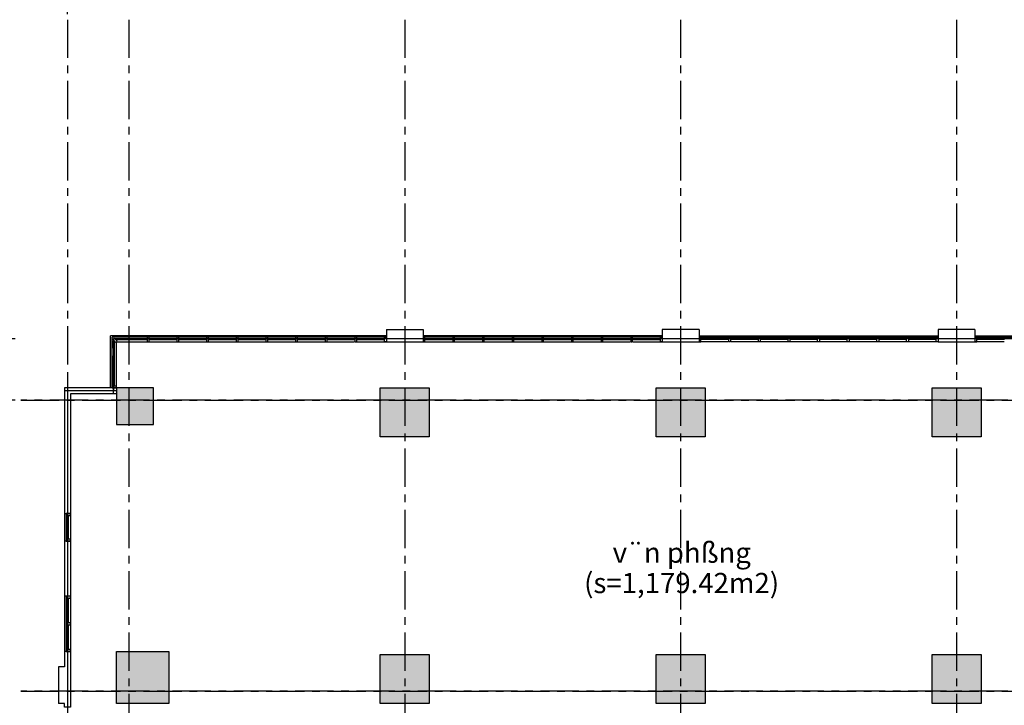
# Model space of a CAD drawing. Units: inches. Extents: x 14217451 to 17477856, y -11968398 to -11216038.
# Drawn here: x 15402646 to 15434766, y -11897767 to -11875391 of the extents above; entities that cross this region are included whole.
import ezdxf
from ezdxf.enums import TextEntityAlignment as Align

# ---------------------------------------------------------------- set-up
doc = ezdxf.new("R2010")
doc.units = ezdxf.units.IN
doc.header["$LTSCALE"] = 1000
doc.header["$MEASUREMENT"] = 0
doc.header["$PDMODE"] = 3
doc.header["$PDSIZE"] = -10
doc.linetypes.add('CENTER', pattern=[2, 1.25, -0.25, 0.25, -0.25])
doc.layers.get('0').update_dxf_attribs({"linetype": 'CONTINUOUS'})
doc.layers.get('Defpoints').update_dxf_attribs({"linetype": 'CONTINUOUS'})
for name, color, linetype, lineweight in [('8', 8, 'CONTINUOUS', 5), ('CEN', 251, 'CENTER', 9), ('COL', 2, 'CONTINUOUS', 40), ('DIM', 157, 'CONTINUOUS', 13), ('WAL', 3, 'CONTINUOUS', 40), ('WALL COLOR', 250, 'CONTINUOUS', 5), ('WINDOW', 7, 'CONTINUOUS', 13)]:
    doc.layers.add(name, color=color, linetype=linetype, lineweight=lineweight)
doc.layers.add('TEXT', color=7, linetype='CONTINUOUS')
doc.styles.add('TEXT', font='VHARIALN.ttf')
doc.styles.add('풍선', font='VHARIALN.ttf')
doc.dimstyles.new('1-300', dxfattribs={"dimscale": 300, "dimtxt": 2.2, "dimasz": 1, "dimexe": 1, "dimexo": 0.6, "dimgap": 0.8, "dimtad": 1, "dimdec": 0, "dimrnd": 1, "dimdsep": 46, "dimlunit": 6, "dimtxsty": 'TEXT', "dimblk": 'DOT', "dimcen": 10, "dimclrd": 157, "dimclre": 157, "dimclrt": 7, "dimadec": 6, "dimazin": 0, "dimtfac": 1, "dimtdec": 0, "dimtix": 1, "dimtmove": 2, "dimatfit": 1, "dimfxl": 1, "dimtolj": 1, "dimtzin": 0, "dimarcsym": 0})

# ---------------------------------------------------------------- blocks, each defined once
blk = doc.blocks.new('_Dot')
at = {"color": 0, "linetype": 'ByBlock', "lineweight": -2}
blk.add_line((-0.5, 0), (-1, 0), dxfattribs=at)
at = {"color": 0, "linetype": 'ByBlock', "const_width": 0.5}
blk.add_lwpolyline([(-0.25, 0, 1), (0.25, 0, 1)], format="xyb", close=True, dxfattribs=at)
blk = doc.blocks.new('*D227')
at = {"layer": 'Defpoints', "color": 0, "lineweight": -3}
for p in [(15404208, -11869428), (15404208, -11875391), (15489208, -11875391)]:
    blk.add_point(p, dxfattribs=at)
at = {"layer": 'DIM', "color": 157, "lineweight": -2}
for p, q in [((15404208, -11875211), (15404208, -11869128)), ((15489208, -11875211), (15489208, -11869128)), ((15488908, -11869428), (15404508, -11869428))]:
    blk.add_line(p, q, dxfattribs=at)
at = {"layer": 'DIM', "color": 157, "lineweight": -2, "xscale": 300, "yscale": 300, "zscale": 300, "rotation": 180}
blk.add_blockref('_Dot', (15404208, -11869428), dxfattribs=at)
at = {"layer": 'DIM', "color": 157, "lineweight": -2, "xscale": 300, "yscale": 300, "zscale": 300}
blk.add_blockref('_Dot', (15489208, -11869428), dxfattribs=at)
at = {"layer": 'DIM', "color": 7, "lineweight": -3, "insert": (15446708, -11868792), "char_height": 660, "attachment_point": 5, "style": 'TEXT'}
blk.add_mtext('\\A1;85,000', dxfattribs=at)
blk = doc.blocks.new('*D259')
at = {"layer": 'Defpoints', "color": 0, "lineweight": -3}
for p in [(15396544, -11887807), (15402684, -11887807), (15402684, -11918807)]:
    blk.add_point(p, dxfattribs=at)
at = {"layer": 'DIM', "color": 157, "lineweight": -2}
for p, q in [((15402504, -11887807), (15396244, -11887807)), ((15396544, -11918507), (15396544, -11888107)), ((15402504, -11918807), (15396244, -11918807))]:
    blk.add_line(p, q, dxfattribs=at)
at = {"layer": 'DIM', "color": 157, "lineweight": -2, "xscale": 300, "yscale": 300, "zscale": 300}
for p, rotation in [((15396544, -11887807), 90), ((15396544, -11918807), 270)]:
    blk.add_blockref('_Dot', p, dxfattribs=dict(at, rotation=rotation))
at = {"layer": 'DIM', "color": 7, "lineweight": -3, "insert": (15395907, -11903307), "char_height": 660, "attachment_point": 5, "rotation": 90, "style": 'TEXT'}
blk.add_mtext('\\A1;31,000', dxfattribs=at)
blk = doc.blocks.new('*D491')
at = {"layer": 'Defpoints', "color": 0, "lineweight": -3, "ltscale": 0.01}
for p in [(15402684, -11885807), (15399910, -11887807), (15402684, -11887807)]:
    blk.add_point(p, dxfattribs=at)
at = {"layer": 'DIM', "color": 157, "lineweight": -2, "ltscale": 0.01}
for p, q in [((15399910, -11885507), (15399910, -11885207)), ((15402504, -11885807), (15399610, -11885807)), ((15399910, -11885807), (15399910, -11887807)), ((15402504, -11887807), (15399610, -11887807)), ((15399910, -11888107), (15399910, -11888407))]:
    blk.add_line(p, q, dxfattribs=at)
at = {"layer": 'DIM', "color": 157, "lineweight": -2, "ltscale": 0.01, "xscale": 300, "yscale": 300, "zscale": 300}
for p, rotation in [((15399910, -11885807), 270), ((15399910, -11887807), 90)]:
    blk.add_blockref('_Dot', p, dxfattribs=dict(at, rotation=rotation))
at = {"layer": 'DIM', "color": 7, "lineweight": -3, "ltscale": 0.01, "insert": (15399273, -11886807), "char_height": 660, "attachment_point": 5, "rotation": 90, "style": 'TEXT'}
blk.add_mtext('\\A1;2,000', dxfattribs=at)
blk = doc.blocks.new('*D501')
at = {"layer": 'Defpoints', "color": 0, "lineweight": -3, "ltscale": 0.01}
for p in [(15402684, -11885807), (15396544, -11887807), (15402684, -11887807)]:
    blk.add_point(p, dxfattribs=at)
at = {"layer": 'DIM', "color": 157, "lineweight": -2, "ltscale": 0.01}
for p, q in [((15396544, -11885507), (15396544, -11885207)), ((15402504, -11885807), (15396244, -11885807)), ((15396544, -11885807), (15396544, -11887807)), ((15402504, -11887807), (15396244, -11887807)), ((15396544, -11888107), (15396544, -11888407))]:
    blk.add_line(p, q, dxfattribs=at)
at = {"layer": 'DIM', "color": 157, "lineweight": -2, "ltscale": 0.01, "xscale": 300, "yscale": 300, "zscale": 300}
for p, rotation in [((15396544, -11885807), 270), ((15396544, -11887807), 90)]:
    blk.add_blockref('_Dot', p, dxfattribs=dict(at, rotation=rotation))
at = {"layer": 'DIM', "color": 7, "lineweight": -3, "ltscale": 0.01, "insert": (15395907, -11886807), "char_height": 660, "attachment_point": 5, "rotation": 90, "style": 'TEXT'}
blk.add_mtext('\\A1;2,000', dxfattribs=at)

msp = doc.modelspace()

# ---------------------------------------------------------------- hatches: boundary and pattern name
at = {"layer": 'WALL COLOR', "lineweight": -3, "ltscale": 0.01}
h = msp.add_hatch(color=256, dxfattribs=at)
h.paths.add_polyline_path([(15441407.7, -11888606.5), (15442607.7, -11888606.5), (15442607.7, -11887406.5), (15441407.7, -11887406.5)])
h.paths.add_polyline_path([(15432407.7, -11887406.5), (15434007.7, -11887406.5), (15434007.7, -11889006.5), (15432407.7, -11889006.5)])
h.paths.add_polyline_path([(15423407.7, -11887406.5), (15425007.7, -11887406.5), (15425007.7, -11889006.5), (15423407.7, -11889006.5)])
h.paths.add_polyline_path([(15414407.7, -11887406.5), (15416007.7, -11887406.5), (15416007.7, -11889006.5), (15414407.7, -11889006.5)])
h.paths.add_polyline_path([(15405807.7, -11888606.5), (15407007.7, -11888606.5), (15407007.7, -11887406.5), (15405807.7, -11887406.5)])
h.paths.add_polyline_path([(15452007.7, -11888606.5), (15450807.7, -11888606.5), (15450807.7, -11887406.5), (15452007.7, -11887406.5)])
h.paths.add_polyline_path([(15461007.7, -11887406.5), (15459407.7, -11887406.5), (15459407.7, -11889006.5), (15461007.7, -11889006.5)])
h.paths.add_polyline_path([(15470007.7, -11887406.5), (15468407.7, -11887406.5), (15468407.7, -11889006.5), (15470007.7, -11889006.5)])
h.paths.add_polyline_path([(15479007.7, -11887406.5), (15477407.7, -11887406.5), (15477407.7, -11889006.5), (15479007.7, -11889006.5)])
h.paths.add_polyline_path([(15487607.7, -11888606.5), (15486407.7, -11888606.5), (15486407.7, -11887406.5), (15487607.7, -11887406.5)])
h = msp.add_hatch(color=256, dxfattribs=at)
h.paths.add_polyline_path([(15479007.7, -11896106.5), (15477407.7, -11896106.5), (15477407.7, -11897706.5), (15479007.7, -11897706.5)])
h.paths.add_polyline_path([(15452007.7, -11896106.5), (15450407.7, -11896106.5), (15450407.7, -11897706.5), (15452007.7, -11897706.5)])
h.paths.add_polyline_path([(15443007.7, -11896106.5), (15441407.7, -11896106.5), (15441407.7, -11897706.5), (15443007.7, -11897706.5)])
h.paths.add_polyline_path([(15487607.7, -11896006.5), (15485907.7, -11896006.5), (15485907.7, -11897706.5), (15487607.7, -11897706.5)])
h.paths.add_polyline_path([(15461007.7, -11896106.5), (15459407.7, -11896106.5), (15459407.7, -11897706.5), (15461007.7, -11897706.5)])
h.paths.add_polyline_path([(15470007.7, -11896106.5), (15468407.7, -11896106.5), (15468407.7, -11897706.5), (15470007.7, -11897706.5)])
h.paths.add_polyline_path([(15405807.7, -11896006.5), (15407507.7, -11896006.5), (15407507.7, -11897706.5), (15405807.7, -11897706.5)])
h.paths.add_polyline_path([(15432407.7, -11896106.5), (15434007.7, -11896106.5), (15434007.7, -11897706.5), (15432407.7, -11897706.5)])
h.paths.add_polyline_path([(15423407.7, -11896106.5), (15425007.7, -11896106.5), (15425007.7, -11897706.5), (15423407.7, -11897706.5)])
h.paths.add_polyline_path([(15414407.7, -11896106.5), (15416007.7, -11896106.5), (15416007.7, -11897706.5), (15414407.7, -11897706.5)])

# ---------------------------------------------------------------- linework, layer by layer
at = {"layer": '8', "lineweight": -3, "ltscale": 0.01}
for p, q in [((15404107.7, -11891506.5), (15404107.7, -11892406.5)), ((15404157.7, -11891506.5), (15404157.7, -11892406.5)), ((15404307.7, -11891506.5), (15404307.7, -11892406.5)), ((15404107.7, -11894206.5), (15404107.7, -11896006.5)), ((15404157.7, -11894206.5), (15404157.7, -11896006.5)), ((15404307.7, -11894206.5), (15404307.7, -11896006.5))]:
    msp.add_line(p, q, dxfattribs=at)
at = {"layer": 'CEN', "lineweight": -3}
for p, q in [((15404207.7, -11875390.6), (15404207.7, -11929707.9)), ((15406207.7, -11875390.6), (15406207.7, -11929707.9)), ((15415207.7, -11875390.6), (15415207.7, -11929707.9)), ((15424207.7, -11875390.6), (15424207.7, -11929707.9)), ((15433207.7, -11875390.6), (15433207.7, -11929707.9)), ((15405707.7, -11887606.5), (15405707.7, -11885706.5)), ((15404207.7, -11886973.5), (15404207.7, -11897706.5)), ((15405807.7, -11887506.5), (15404107.7, -11887506.5)), ((15402684.1, -11887806.5), (15490883.7, -11887806.5)), ((15490883.7, -11887806.5), (15402684.1, -11887806.5)), ((15402684.1, -11897306.5), (15490883.7, -11897306.5)), ((15490883.7, -11897306.5), (15402684.1, -11897306.5))]:
    msp.add_line(p, q, dxfattribs=at)
at = {"layer": 'COL', "lineweight": -3}
for points in [[(15405807.7, -11888606.5), (15407007.7, -11888606.5), (15407007.7, -11887406.5), (15405807.7, -11887406.5)], [(15414407.7, -11887406.5), (15416007.7, -11887406.5), (15416007.7, -11889006.5), (15414407.7, -11889006.5)], [(15423407.7, -11887406.5), (15425007.7, -11887406.5), (15425007.7, -11889006.5), (15423407.7, -11889006.5)], [(15432407.7, -11887406.5), (15434007.7, -11887406.5), (15434007.7, -11889006.5), (15432407.7, -11889006.5)], [(15405807.7, -11896006.5), (15407507.7, -11896006.5), (15407507.7, -11897706.5), (15405807.7, -11897706.5)], [(15414407.7, -11896106.5), (15416007.7, -11896106.5), (15416007.7, -11897706.5), (15414407.7, -11897706.5)], [(15423407.7, -11896106.5), (15425007.7, -11896106.5), (15425007.7, -11897706.5), (15423407.7, -11897706.5)], [(15432407.7, -11896106.5), (15434007.7, -11896106.5), (15434007.7, -11897706.5), (15432407.7, -11897706.5)]]:
    msp.add_lwpolyline(points, close=True, dxfattribs=at)
at = {"layer": 'Defpoints', "lineweight": -3, "ltscale": 0.01}
msp.add_lwpolyline([(15444207.7, -11887506.5), (15442707.7, -11887506.5), (15442707.7, -11885806.5), (15405707.7, -11885806.5), (15405707.7, -11887506.5), (15404207.7, -11887506.5), (15404207.7, -11919106.5), (15405707.7, -11919106.5), (15405707.7, -11920806.5), (15442707.7, -11920806.5), (15442707.7, -11919106.5), (15444207.7, -11919106.5), (15444207.7, -11909006.5), (15442207.7, -11909006.5), (15442207.7, -11907006.5), (15433557.7, -11907006.5), (15414857.7, -11907006.5), (15414857.7, -11899606.5), (15433557.7, -11899606.5), (15442207.7, -11899606.5), (15442207.7, -11897606.5), (15444207.7, -11897606.5), (15444207.7, -11896706.5)], close=True, dxfattribs=at)
at = {"layer": 'WAL', "lineweight": -3, "ltscale": 0.01}
for p, q in [((15414607.7, -11885506.5), (15415807.7, -11885506.5)), ((15414607.7, -11885506.5), (15414607.7, -11885906.5)), ((15415807.7, -11885506.5), (15415807.7, -11885906.5)), ((15424807.7, -11885506.5), (15423607.7, -11885506.5)), ((15423607.7, -11885506.5), (15423607.7, -11885906.5)), ((15424807.7, -11885506.5), (15424807.7, -11885906.5)), ((15432607.7, -11885506.5), (15432607.7, -11885906.5)), ((15433807.7, -11885506.5), (15432607.7, -11885506.5)), ((15433807.7, -11885506.5), (15433807.7, -11885906.5)), ((15414607.7, -11885906.5), (15415807.7, -11885906.5)), ((15423607.7, -11885906.5), (15424807.7, -11885906.5)), ((15432607.7, -11885906.5), (15433807.7, -11885906.5)), ((15404107.7, -11891506.5), (15404307.7, -11891506.5))]:
    msp.add_line(p, q, dxfattribs=at)
at = {"layer": 'WAL', "lineweight": -3}
for p, q in [((15404107.7, -11887406.5), (15404107.7, -11891506.5)), ((15405807.7, -11887406.5), (15404107.7, -11887406.5)), ((15404307.7, -11887606.5), (15404307.7, -11891506.5)), ((15405807.7, -11887606.5), (15404307.7, -11887606.5)), ((15404107.7, -11892406.5), (15404107.7, -11894206.5)), ((15404307.7, -11892406.5), (15404107.7, -11892406.5)), ((15404307.7, -11892406.5), (15404307.7, -11894206.5)), ((15404307.7, -11894206.5), (15404107.7, -11894206.5)), ((15404107.7, -11896006.5), (15404107.7, -11896506.5)), ((15404307.7, -11896006.5), (15404107.7, -11896006.5)), ((15404307.7, -11896006.5), (15404107.7, -11896006.5)), ((15404307.7, -11896006.5), (15404307.7, -11897706.5)), ((15404107.7, -11896506.5), (15403907.7, -11896506.5)), ((15403907.7, -11896506.5), (15403907.7, -11897706.5)), ((15404107.7, -11897706.5), (15403907.7, -11897706.5))]:
    msp.add_line(p, q, dxfattribs=at)
at = {"layer": 'WAL', "lineweight": -3, "ltscale": 0.01}
msp.add_lwpolyline([(15404307.7, -11897706.5), (15404307.7, -11897826.5), (15404107.7, -11897826.5), (15404107.7, -11897706.5)], dxfattribs=at)
at = {"layer": 'WINDOW', "color": 8, "lineweight": -3, "ltscale": 0.01}
for p, q in [((15405607.7, -11887406.5), (15405607.7, -11885706.5)), ((15414607.7, -11885706.5), (15405607.7, -11885706.5)), ((15423607.7, -11885706.5), (15415807.7, -11885706.5)), ((15424807.7, -11885706.5), (15432607.7, -11885706.5)), ((15433807.7, -11885706.5), (15441607.7, -11885706.5)), ((15405657.7, -11887406.5), (15405657.7, -11885756.5)), ((15414607.7, -11885756.5), (15405657.7, -11885756.5)), ((15405807.7, -11887406.5), (15405807.7, -11885906.5)), ((15405807.7, -11885906.5), (15413557.7, -11885906.5)), ((15413657.7, -11885906.5), (15414607.7, -11885906.5)), ((15415807.7, -11885906.5), (15422557.7, -11885906.5)), ((15423607.7, -11885756.5), (15415867.7, -11885756.5)), ((15422657.7, -11885906.5), (15423607.7, -11885906.5)), ((15424807.7, -11885756.5), (15432547.7, -11885756.5)), ((15425757.7, -11885906.5), (15424807.7, -11885906.5)), ((15432607.7, -11885906.5), (15425857.7, -11885906.5)), ((15433807.7, -11885756.5), (15441547.7, -11885756.5)), ((15434757.7, -11885906.5), (15433807.7, -11885906.5))]:
    msp.add_line(p, q, dxfattribs=at)
at = {"layer": 'WINDOW', "color": 4, "lineweight": -3, "ltscale": 0.01}
for p, q in [((15405732.7, -11885874), (15405732.7, -11887346.5)), ((15405775.1, -11885831.5), (15406807.7, -11885831.5)), ((15406867.7, -11885831.5), (15407775.2, -11885831.5)), ((15407835.2, -11885831.5), (15408742.7, -11885831.5)), ((15408802.7, -11885831.5), (15409710.2, -11885831.5)), ((15409770.2, -11885831.5), (15410677.7, -11885831.5)), ((15410737.7, -11885831.5), (15411645.2, -11885831.5)), ((15411705.2, -11885831.5), (15412612.7, -11885831.5)), ((15412672.7, -11885831.5), (15413580.2, -11885831.5)), ((15413640.2, -11885831.5), (15414547.7, -11885831.5)), ((15415867.7, -11885831.5), (15416775.2, -11885831.5)), ((15416835.2, -11885831.5), (15417742.7, -11885831.5)), ((15417802.7, -11885831.5), (15418710.2, -11885831.5)), ((15418770.2, -11885831.5), (15419677.7, -11885831.5)), ((15419737.7, -11885831.5), (15420645.2, -11885831.5)), ((15420705.2, -11885831.5), (15421612.7, -11885831.5)), ((15421672.7, -11885831.5), (15422580.2, -11885831.5)), ((15422640.2, -11885831.5), (15423547.7, -11885831.5)), ((15425775.2, -11885831.5), (15424867.7, -11885831.5)), ((15426742.7, -11885831.5), (15425835.2, -11885831.5)), ((15427710.2, -11885831.5), (15426802.7, -11885831.5)), ((15428677.7, -11885831.5), (15427770.2, -11885831.5)), ((15429645.2, -11885831.5), (15428737.7, -11885831.5)), ((15430612.7, -11885831.5), (15429705.2, -11885831.5)), ((15431580.2, -11885831.5), (15430672.7, -11885831.5)), ((15432547.7, -11885831.5), (15431640.2, -11885831.5)), ((15434775.2, -11885831.5), (15433867.7, -11885831.5)), ((15404232.7, -11891566.5), (15404232.7, -11892346.5)), ((15404232.7, -11894266.5), (15404232.7, -11895076.5)), ((15404232.7, -11895136.5), (15404232.7, -11895946.5))]:
    msp.add_line(p, q, dxfattribs=at)
for points in [[(15405680.4, -11885821.7), (15405722.9, -11885779.2), (15405828.9, -11885885.3), (15405786.5, -11885927.7)], [(15406867.7, -11885756.5), (15406807.7, -11885756.5), (15406807.7, -11885906.5), (15406867.7, -11885906.5)], [(15407835.2, -11885756.5), (15407775.2, -11885756.5), (15407775.2, -11885906.5), (15407835.2, -11885906.5)], [(15408802.7, -11885756.5), (15408742.7, -11885756.5), (15408742.7, -11885906.5), (15408802.7, -11885906.5)], [(15409770.2, -11885756.5), (15409710.2, -11885756.5), (15409710.2, -11885906.5), (15409770.2, -11885906.5)], [(15410737.7, -11885756.5), (15410677.7, -11885756.5), (15410677.7, -11885906.5), (15410737.7, -11885906.5)], [(15411705.2, -11885756.5), (15411645.2, -11885756.5), (15411645.2, -11885906.5), (15411705.2, -11885906.5)], [(15412672.7, -11885756.5), (15412612.7, -11885756.5), (15412612.7, -11885906.5), (15412672.7, -11885906.5)], [(15413640.2, -11885756.5), (15413580.2, -11885756.5), (15413580.2, -11885906.5), (15413640.2, -11885906.5)], [(15414547.7, -11885756.5), (15414607.7, -11885756.5), (15414607.7, -11885906.5), (15414547.7, -11885906.5)], [(15415867.7, -11885756.5), (15415807.7, -11885756.5), (15415807.7, -11885906.5), (15415867.7, -11885906.5)], [(15416835.2, -11885756.5), (15416775.2, -11885756.5), (15416775.2, -11885906.5), (15416835.2, -11885906.5)], [(15417802.7, -11885756.5), (15417742.7, -11885756.5), (15417742.7, -11885906.5), (15417802.7, -11885906.5)], [(15418770.2, -11885756.5), (15418710.2, -11885756.5), (15418710.2, -11885906.5), (15418770.2, -11885906.5)], [(15419737.7, -11885756.5), (15419677.7, -11885756.5), (15419677.7, -11885906.5), (15419737.7, -11885906.5)], [(15420705.2, -11885756.5), (15420645.2, -11885756.5), (15420645.2, -11885906.5), (15420705.2, -11885906.5)], [(15421672.7, -11885756.5), (15421612.7, -11885756.5), (15421612.7, -11885906.5), (15421672.7, -11885906.5)], [(15422640.2, -11885756.5), (15422580.2, -11885756.5), (15422580.2, -11885906.5), (15422640.2, -11885906.5)], [(15423547.7, -11885756.5), (15423607.7, -11885756.5), (15423607.7, -11885906.5), (15423547.7, -11885906.5)], [(15424867.7, -11885756.5), (15424807.7, -11885756.5), (15424807.7, -11885906.5), (15424867.7, -11885906.5)], [(15425775.2, -11885756.5), (15425835.2, -11885756.5), (15425835.2, -11885906.5), (15425775.2, -11885906.5)], [(15426742.7, -11885756.5), (15426802.7, -11885756.5), (15426802.7, -11885906.5), (15426742.7, -11885906.5)], [(15427710.2, -11885756.5), (15427770.2, -11885756.5), (15427770.2, -11885906.5), (15427710.2, -11885906.5)], [(15428677.7, -11885756.5), (15428737.7, -11885756.5), (15428737.7, -11885906.5), (15428677.7, -11885906.5)], [(15429645.2, -11885756.5), (15429705.2, -11885756.5), (15429705.2, -11885906.5), (15429645.2, -11885906.5)], [(15430612.7, -11885756.5), (15430672.7, -11885756.5), (15430672.7, -11885906.5), (15430612.7, -11885906.5)], [(15431580.2, -11885756.5), (15431640.2, -11885756.5), (15431640.2, -11885906.5), (15431580.2, -11885906.5)], [(15432547.7, -11885756.5), (15432607.7, -11885756.5), (15432607.7, -11885906.5), (15432547.7, -11885906.5)], [(15433867.7, -11885756.5), (15433807.7, -11885756.5), (15433807.7, -11885906.5), (15433867.7, -11885906.5)], [(15405807.7, -11887406.5), (15405807.7, -11887346.5), (15405657.7, -11887346.5), (15405657.7, -11887406.5)], [(15404157.7, -11891506.5), (15404157.7, -11891566.5), (15404307.7, -11891566.5), (15404307.7, -11891506.5)], [(15404157.7, -11892346.5), (15404157.7, -11892406.5), (15404307.7, -11892406.5), (15404307.7, -11892346.5)], [(15404157.7, -11894206.5), (15404157.7, -11894266.5), (15404307.7, -11894266.5), (15404307.7, -11894206.5)], [(15404157.7, -11895076.5), (15404157.7, -11895136.5), (15404307.7, -11895136.5), (15404307.7, -11895076.5)], [(15404157.7, -11895946.5), (15404157.7, -11896006.5), (15404307.7, -11896006.5), (15404307.7, -11895946.5)]]:
    msp.add_lwpolyline(points, close=True, dxfattribs=at)

# ---------------------------------------------------------------- texts
at = {"layer": 'TEXT', "lineweight": -3, "style": '풍선'}
for s, p in [('v¨n phßng', (15424245.4, -11893114.7)), ('(s=1,179.42m2)', (15424239.8, -11894104.7))]:
    msp.add_text(s, height=660, dxfattribs=at).set_placement(p, align=Align.CENTER)

# ---------------------------------------------------------------- dimensions: what is measured, and where the dimension line sits
at = {"layer": 'DIM', "lineweight": -3}
dim = msp.add_linear_dim(base=(15404207.7, -11869428.3), p1=(15489207.7, -11875390.6), p2=(15404207.7, -11875390.6), dimstyle='1-300', dxfattribs=at)
dim.commit()
dim.dimension.update_dxf_attribs({"geometry": '*D227', "text_midpoint": (15446707.7, -11868791.7)})
at = {"layer": 'DIM', "lineweight": -3, "ltscale": 0.01}
for base, picture, middle in [((15396544.1, -11887806.5), '*D501', (15395907.5, -11886806.5)), ((15399909.8, -11887806.5), '*D491', (15399273.1, -11886806.5))]:
    dim = msp.add_linear_dim(base=base, p1=(15402684.1, -11885806.5), p2=(15402684.1, -11887806.5), angle=90, dimstyle='1-300', dxfattribs=at)
    dim.commit()
    dim.dimension.update_dxf_attribs({"geometry": picture, "text_midpoint": middle})
at = {"layer": 'DIM', "lineweight": -3}
dim = msp.add_linear_dim(base=(15396544.1, -11887806.5), p1=(15402684.1, -11918806.5), p2=(15402684.1, -11887806.5), angle=270, dimstyle='1-300', dxfattribs=at)
dim.commit()
dim.dimension.update_dxf_attribs({"geometry": '*D259', "text_midpoint": (15395907.5, -11903306.5)})

doc.saveas('drawing.dxf')
